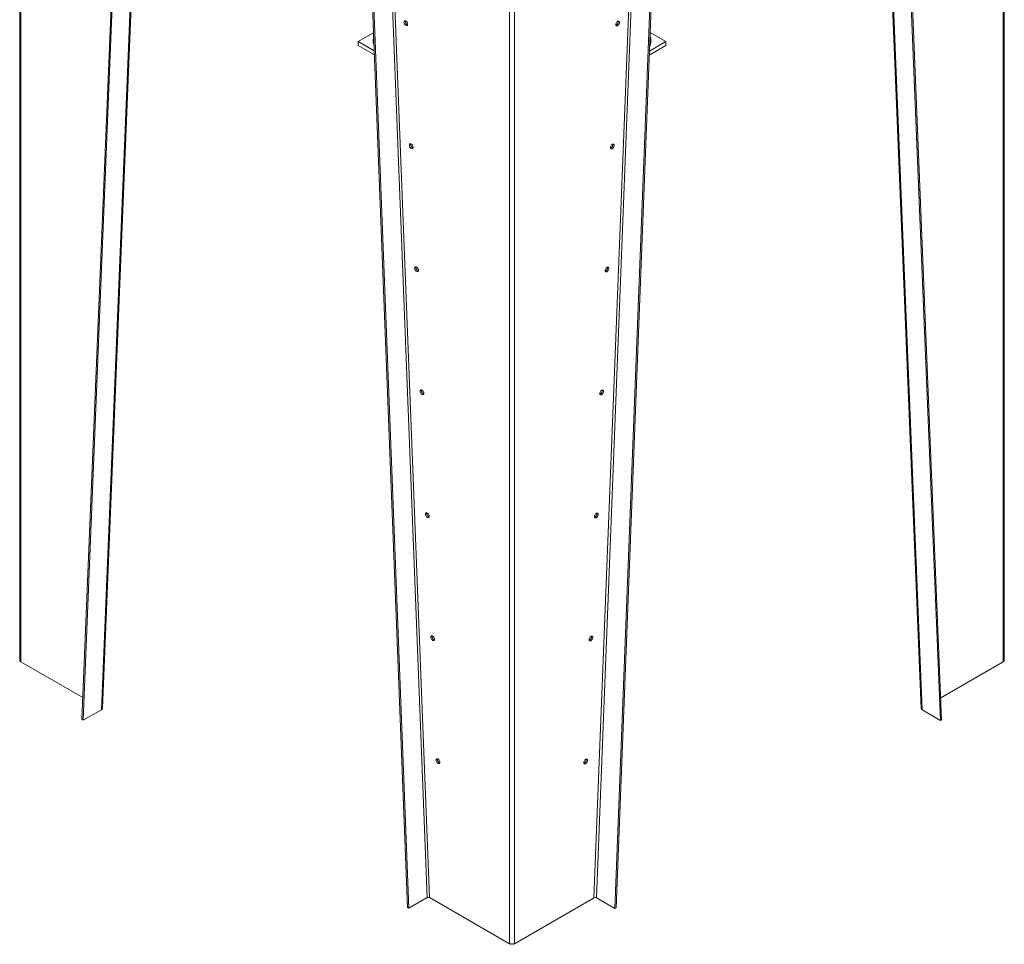
# Model space of a CAD drawing. Units: millimetres. Extents: x -148541 to -129748, y 85673 to 108644.
# Drawn here: x -131450 to -129776, y 104698 to 106270 of the extents above; entities that cross this region are included whole.
import ezdxf

# ---------------------------------------------------------------- set-up
doc = ezdxf.new("R2010")
doc.units = ezdxf.units.MM

msp = doc.modelspace()

# ---------------------------------------------------------------- linework, layer by layer
at = {"color": 7, "linetype": 'Continuous', "lineweight": 15}
for p, q in [((-131449.6, 106947.1), (-131449.6, 105182.6)), ((-129777.8, 106952.3), (-129777.8, 105178.9)), ((-129776, 105182.6), (-129776, 106953.5)), ((-131240.9, 106805.9), (-131310.6, 105097.2)), ((-131308.9, 105099.7), (-131239.1, 106808.3)), ((-129987.2, 106807.9), (-129917.5, 105099.2)), ((-129915.7, 105096.8), (-129985.4, 106805.4)), ((-131274.1, 106789.3), (-131343.9, 105080.6)), ((-131272, 106788), (-131341.8, 105079.3)), ((-129884.6, 105078.8), (-129954.3, 106787.5)), ((-129882.5, 105080.2), (-129952.2, 106788.8)), ((-130826.8, 106567), (-130757.1, 104777.8)), ((-130752.9, 104777.9), (-130822.6, 106567.1)), ((-130403.8, 106566.7), (-130473.5, 104777.5)), ((-130469.2, 104777.4), (-130399.5, 106566.6)), ((-130790.3, 104761), (-130860.1, 106550.1)), ((-130788.2, 104759.8), (-130857.9, 106549)), ((-130368.4, 106548.6), (-130438.1, 104759.4)), ((-130366.3, 106549.7), (-130436, 104760.5)), ((-130608.6, 106472.7), (-130608.6, 104699.3)), ((-130848.3, 106248.1), (-130874.4, 106233)), ((-130351.2, 106233), (-130378, 106248.5)), ((-130874.4, 106233), (-130847.1, 106217.3)), ((-130874.4, 106226.5), (-130874.4, 106233)), ((-130874.4, 106226.5), (-130846.8, 106210.6)), ((-130848.8, 106236.8), (-130847.8, 106236.8)), ((-130848.8, 106234.3), (-130848.8, 106236.8)), ((-130848.8, 106234.3), (-130847.8, 106234.3)), ((-130847.7, 106234.2), (-130848.8, 106234.2)), ((-130848.8, 106234.2), (-130848.8, 106231.7)), ((-130379.5, 106210.1), (-130351.2, 106226.5)), ((-130379.3, 106216.8), (-130351.2, 106233)), ((-130378.6, 106234.3), (-130376.8, 106234.3)), ((-130376.8, 106234.2), (-130378.6, 106234.2)), ((-130378.5, 106236.8), (-130376.8, 106236.8)), ((-130376.8, 106236.8), (-130376.8, 106234.3)), ((-130376.8, 106231.7), (-130376.8, 106234.2)), ((-130351.2, 106226.5), (-130351.2, 106233)), ((-131447.8, 105178.9), (-131342.3, 105118)), ((-129884, 105117.6), (-129777.8, 105178.9)), ((-131341.8, 105079.3), (-131310.6, 105097.2)), ((-129915.7, 105096.8), (-129884.6, 105078.8)), ((-131341.8, 105079.3), (-131343.9, 105080.6)), ((-129884.6, 105078.8), (-129882.5, 105080.2)), ((-130757.1, 104777.8), (-130788.2, 104759.8)), ((-130752.1, 104777.5), (-130752.9, 104777.9)), ((-130752.1, 104777.3), (-130752.1, 104777.5)), ((-130752.1, 104777.3), (-130617, 104699.3)), ((-130608.6, 104699.3), (-130474.2, 104776.8)), ((-130473.5, 104777.5), (-130474.2, 104777.1)), ((-130474.2, 104777.1), (-130474.2, 104776.8)), ((-130438.1, 104759.4), (-130469.2, 104777.4)), ((-130790.3, 104761), (-130788.2, 104759.8)), ((-130436, 104760.5), (-130438.1, 104759.4)), ((-130614.8, 104698.5), (-130614.4, 104699.1)), ((-130610.8, 104698.5), (-130611.2, 104699.1))]:
    msp.add_line(p, q, dxfattribs=at)
at = {"color": 8, "linetype": 'Continuous', "lineweight": 15}
for p, q in [((-131447.8, 106946.1), (-131447.8, 105178.9)), ((-130617, 106466.5), (-130617, 104699.3))]:
    msp.add_line(p, q, dxfattribs=at)
at = {"color": 7, "linetype": 'Continuous', "lineweight": 15, "flags": 128}
for points in [[(-130790.1, 106262.6), (-130790.2, 106263.7), (-130790.6, 106264.8), (-130791.2, 106266), (-130791.9, 106267), (-130792.8, 106267.8), (-130793.7, 106268.3), (-130794.6, 106268.5), (-130795.3, 106268.4), (-130795.9, 106267.9), (-130796.3, 106267.2), (-130796.4, 106266.2), (-130796.3, 106265.1), (-130795.9, 106264), (-130795.3, 106262.8), (-130794.6, 106261.8), (-130793.7, 106261), (-130792.8, 106260.5), (-130791.9, 106260.3), (-130791.2, 106260.4), (-130790.6, 106260.9), (-130790.2, 106261.6), (-130790.1, 106262.6)], [(-130794.2, 106268.4), (-130794.2, 106268.4), (-130794.3, 106267.5)], [(-130429.9, 106265.8), (-130430.1, 106266.8), (-130430.4, 106267.5), (-130431, 106267.9), (-130431.8, 106268.1), (-130432.7, 106267.9), (-130433.6, 106267.3), (-130434.4, 106266.5), (-130435.2, 106265.5), (-130435.8, 106264.4), (-130436.2, 106263.2), (-130436.3, 106262.1), (-130436.2, 106261.2), (-130435.8, 106260.4), (-130435.2, 106260), (-130434.4, 106259.8), (-130433.6, 106260.1), (-130432.7, 106260.6), (-130431.8, 106261.4), (-130431, 106262.4), (-130430.4, 106263.5), (-130430.1, 106264.7), (-130429.9, 106265.8)], [(-130432, 106267), (-130432.2, 106268), (-130432.2, 106268)], [(-130848, 106240.2), (-130848.3, 106239.2), (-130848.8, 106236.8)], [(-130848.8, 106234.2), (-130848.3, 106231.8), (-130847.6, 106229.5)], [(-130781, 106053.4), (-130781.1, 106054.5), (-130781.5, 106055.7), (-130782.1, 106056.8), (-130782.8, 106057.9), (-130783.7, 106058.7), (-130784.6, 106059.2), (-130785.5, 106059.4), (-130786.2, 106059.3), (-130786.8, 106058.8), (-130787.2, 106058.1), (-130787.3, 106057.1), (-130787.2, 106056), (-130786.8, 106054.8), (-130786.2, 106053.7), (-130785.5, 106052.7), (-130784.6, 106051.9), (-130783.7, 106051.4), (-130782.8, 106051.2), (-130782.1, 106051.3), (-130781.5, 106051.7), (-130781.1, 106052.5), (-130781, 106053.4)], [(-130785.1, 106059.3), (-130785.1, 106059.3), (-130785.2, 106058.3)], [(-130439, 106056.7), (-130439.2, 106057.6), (-130439.5, 106058.4), (-130440.1, 106058.8), (-130440.9, 106058.9), (-130441.8, 106058.7), (-130442.7, 106058.2), (-130443.5, 106057.4), (-130444.3, 106056.4), (-130444.9, 106055.3), (-130445.3, 106054.1), (-130445.4, 106053), (-130445.3, 106052), (-130444.9, 106051.3), (-130444.3, 106050.9), (-130443.5, 106050.7), (-130442.7, 106050.9), (-130441.8, 106051.5), (-130440.9, 106052.3), (-130440.1, 106053.3), (-130439.5, 106054.4), (-130439.2, 106055.6), (-130439, 106056.7)], [(-130441.1, 106057.9), (-130441.3, 106058.9), (-130441.3, 106058.9)], [(-130771.9, 105844.3), (-130772, 105845.4), (-130772.4, 105846.6), (-130773, 105847.7), (-130773.7, 105848.7), (-130774.6, 105849.5), (-130775.5, 105850.1), (-130776.4, 105850.3), (-130777.1, 105850.1), (-130777.7, 105849.7), (-130778.1, 105849), (-130778.2, 105848), (-130778.1, 105846.9), (-130777.7, 105845.7), (-130777.1, 105844.6), (-130776.4, 105843.6), (-130775.5, 105842.8), (-130774.6, 105842.3), (-130773.7, 105842.1), (-130773, 105842.2), (-130772.4, 105842.6), (-130772, 105843.4), (-130771.9, 105844.3)], [(-130776, 105850.2), (-130776, 105850.2), (-130776.1, 105849.2)], [(-130448.1, 105847.6), (-130448.2, 105848.5), (-130448.6, 105849.3), (-130449.2, 105849.7), (-130450, 105849.8), (-130450.8, 105849.6), (-130451.8, 105849.1), (-130452.6, 105848.3), (-130453.4, 105847.3), (-130454, 105846.2), (-130454.4, 105845), (-130454.5, 105843.9), (-130454.4, 105842.9), (-130454, 105842.2), (-130453.4, 105841.7), (-130452.6, 105841.6), (-130451.8, 105841.8), (-130450.8, 105842.3), (-130450, 105843.1), (-130449.2, 105844.1), (-130448.6, 105845.3), (-130448.2, 105846.4), (-130448.1, 105847.6)], [(-130450.2, 105848.8), (-130450.4, 105849.7), (-130450.4, 105849.8)], [(-130762.8, 105635.2), (-130762.9, 105636.3), (-130763.3, 105637.5), (-130763.9, 105638.6), (-130764.6, 105639.6), (-130765.5, 105640.4), (-130766.4, 105640.9), (-130767.3, 105641.1), (-130768, 105641), (-130768.6, 105640.6), (-130769, 105639.8), (-130769.1, 105638.9), (-130769, 105637.8), (-130768.6, 105636.6), (-130768, 105635.5), (-130767.3, 105634.5), (-130766.4, 105633.7), (-130765.5, 105633.1), (-130764.6, 105632.9), (-130763.9, 105633.1), (-130763.3, 105633.5), (-130762.9, 105634.2), (-130762.8, 105635.2)], [(-130766.9, 105641.1), (-130766.9, 105641.1), (-130767, 105640.1)], [(-130457.2, 105638.4), (-130457.3, 105639.4), (-130457.7, 105640.1), (-130458.3, 105640.6), (-130459.1, 105640.7), (-130459.9, 105640.5), (-130460.9, 105640), (-130461.7, 105639.2), (-130462.5, 105638.2), (-130463.1, 105637), (-130463.5, 105635.9), (-130463.6, 105634.8), (-130463.5, 105633.8), (-130463.1, 105633.1), (-130462.5, 105632.6), (-130461.7, 105632.5), (-130460.9, 105632.7), (-130459.9, 105633.2), (-130459.1, 105634), (-130458.3, 105635), (-130457.7, 105636.2), (-130457.3, 105637.3), (-130457.2, 105638.4)], [(-130459.3, 105639.7), (-130459.5, 105640.6), (-130459.5, 105640.7)], [(-130753.7, 105426.1), (-130753.8, 105427.2), (-130754.2, 105428.4), (-130754.8, 105429.5), (-130755.5, 105430.5), (-130756.4, 105431.3), (-130757.3, 105431.8), (-130758.2, 105432), (-130758.9, 105431.9), (-130759.5, 105431.5), (-130759.9, 105430.7), (-130760, 105429.8), (-130759.9, 105428.7), (-130759.5, 105427.5), (-130758.9, 105426.4), (-130758.2, 105425.3), (-130757.3, 105424.5), (-130756.4, 105424), (-130755.5, 105423.8), (-130754.8, 105423.9), (-130754.2, 105424.4), (-130753.8, 105425.1), (-130753.7, 105426.1)], [(-130757.8, 105432), (-130757.8, 105431.9), (-130757.9, 105431)], [(-130466.3, 105429.3), (-130466.4, 105430.3), (-130466.8, 105431), (-130467.4, 105431.5), (-130468.2, 105431.6), (-130469, 105431.4), (-130469.9, 105430.9), (-130470.8, 105430.1), (-130471.6, 105429.1), (-130472.2, 105427.9), (-130472.5, 105426.8), (-130472.7, 105425.7), (-130472.5, 105424.7), (-130472.2, 105424), (-130471.6, 105423.5), (-130470.8, 105423.4), (-130469.9, 105423.6), (-130469, 105424.1), (-130468.2, 105424.9), (-130467.4, 105425.9), (-130466.8, 105427), (-130466.4, 105428.2), (-130466.3, 105429.3)], [(-130468.4, 105430.5), (-130468.6, 105431.5), (-130468.6, 105431.5)], [(-130744.6, 105217), (-130744.7, 105218.1), (-130745.1, 105219.2), (-130745.7, 105220.4), (-130746.4, 105221.4), (-130747.3, 105222.2), (-130748.2, 105222.7), (-130749.1, 105222.9), (-130749.8, 105222.8), (-130750.4, 105222.3), (-130750.8, 105221.6), (-130750.9, 105220.6), (-130750.8, 105219.5), (-130750.4, 105218.4), (-130749.8, 105217.2), (-130749.1, 105216.2), (-130748.2, 105215.4), (-130747.3, 105214.9), (-130746.4, 105214.7), (-130745.7, 105214.8), (-130745.1, 105215.3), (-130744.7, 105216), (-130744.6, 105217)], [(-130748.7, 105222.9), (-130748.7, 105222.8), (-130748.8, 105221.9)], [(-130475.4, 105220.2), (-130475.5, 105221.2), (-130475.9, 105221.9), (-130476.5, 105222.4), (-130477.3, 105222.5), (-130478.1, 105222.3), (-130479, 105221.7), (-130479.9, 105221), (-130480.7, 105219.9), (-130481.3, 105218.8), (-130481.6, 105217.6), (-130481.8, 105216.5), (-130481.6, 105215.6), (-130481.3, 105214.8), (-130480.7, 105214.4), (-130479.9, 105214.3), (-130479, 105214.5), (-130478.1, 105215), (-130477.3, 105215.8), (-130476.5, 105216.8), (-130475.9, 105217.9), (-130475.5, 105219.1), (-130475.4, 105220.2)], [(-130477.5, 105221.4), (-130477.7, 105222.4), (-130477.7, 105222.4)], [(-130735.5, 105007.9), (-130735.6, 105009), (-130736, 105010.1), (-130736.6, 105011.3), (-130737.3, 105012.3), (-130738.2, 105013.1), (-130739.1, 105013.6), (-130740, 105013.8), (-130740.7, 105013.7), (-130741.3, 105013.2), (-130741.7, 105012.5), (-130741.8, 105011.5), (-130741.7, 105010.4), (-130741.3, 105009.3), (-130740.7, 105008.1), (-130740, 105007.1), (-130739.1, 105006.3), (-130738.2, 105005.8), (-130737.3, 105005.6), (-130736.6, 105005.7), (-130736, 105006.2), (-130735.6, 105006.9), (-130735.5, 105007.9)], [(-130739.6, 105013.7), (-130739.6, 105013.7), (-130739.7, 105012.8)], [(-130484.5, 105011.1), (-130484.6, 105012.1), (-130485, 105012.8), (-130485.6, 105013.2), (-130486.4, 105013.4), (-130487.2, 105013.2), (-130488.1, 105012.6), (-130489, 105011.8), (-130489.8, 105010.8), (-130490.4, 105009.7), (-130490.7, 105008.5), (-130490.9, 105007.4), (-130490.7, 105006.5), (-130490.4, 105005.7), (-130489.8, 105005.3), (-130489, 105005.1), (-130488.1, 105005.4), (-130487.2, 105005.9), (-130486.4, 105006.7), (-130485.6, 105007.7), (-130485, 105008.8), (-130484.6, 105010), (-130484.5, 105011.1)], [(-130486.6, 105012.3), (-130486.8, 105013.3), (-130486.8, 105013.3)]]:
    msp.add_lwpolyline(points, dxfattribs=at)
at = {"color": 7, "linetype": 'Continuous', "lineweight": 15}
for centre, radius, start, end in [((-130788.1, 106267.4), 6.23, 179.7249, 250.0639), ((-130438.5, 106267.1), 6.42, 291.1281, 359.0832), ((-130405.4, 106232.1), 29, 9.3934, 20.4526), ((-130820.2, 106236.4), 28.9, 189.3836, 199.6902), ((-130405.8, 106236.5), 29.4, 336.0859, 350.5608), ((-130405.7, 106239), 29.3, 336.5805, 350.5676), ((-130779, 106058.3), 6.23, 179.7216, 250.0682), ((-130447.6, 106058), 6.42, 291.1261, 359.0843), ((-130769.9, 105849.2), 6.23, 179.7172, 250.0716), ((-130456.7, 105848.9), 6.42, 291.1243, 359.0869), ((-130760.8, 105640.1), 6.23, 179.7255, 250.0632), ((-130465.8, 105639.8), 6.42, 291.1289, 359.0822), ((-130751.7, 105431), 6.23, 179.7242, 250.0647), ((-130474.9, 105430.7), 6.42, 291.1281, 359.083), ((-130742.6, 105221.8), 6.23, 179.7257, 250.0631), ((-130484, 105221.5), 6.42, 291.1285, 359.0828), ((-131446, 105182.3), 3.91, 212.9388, 241.7034), ((-129779.6, 105182.3), 3.91, 298.2966, 327.0612), ((-131311.9, 105100), 3.08, 295.0453, 353.163), ((-129914.4, 105099.6), 3.08, 186.837, 244.9547), ((-130733.5, 105012.7), 6.23, 179.7242, 250.0646), ((-130493.1, 105012.4), 6.42, 291.1276, 359.0835), ((-130754.9, 104773.5), 4.81, 65.3614, 117.7192), ((-130471.5, 104773.1), 4.81, 62.2809, 114.6383), ((-130613.4, 104705.9), 7.54, 240.88, 259.3784), ((-130612.2, 104705.9), 7.54, 280.6216, 299.12)]:
    msp.add_arc(centre, radius, start, end, dxfattribs=at)
for points, knots in [([(-131449.2, 105180.2), (-131449.3, 105180.4), (-131449.3, 105180.7), (-131449.4, 105181.2), (-131449.4, 105181.6), (-131449.5, 105182.1), (-131449.6, 105182.5), (-131449.6, 105182.6), (-131449.6, 105182.6)], [0, 0, 0, 0, 0.253694, 0.368777, 0.481645, 0.718866, 0.999709, 1, 1, 1, 1]), ([(-129776, 105182.6), (-129776, 105182.4), (-129776, 105182.1), (-129776.1, 105181.6), (-129776.2, 105181.2), (-129776.3, 105180.8), (-129776.3, 105180.4), (-129776.3, 105180.3), (-129776.3, 105180.2)], [0, 0, 0, 0, 0.319127, 0.464947, 0.608798, 0.810339, 0.904639, 1, 1, 1, 1]), ([(-130610.8, 104698.5), (-130610.9, 104698.6), (-130611, 104698.9), (-130611.2, 104699.1), (-130611.5, 104699.3), (-130612.1, 104699.5), (-130612.8, 104699.5), (-130613.5, 104699.5), (-130614, 104699.3), (-130614.4, 104699.1), (-130614.6, 104698.9), (-130614.7, 104698.7), (-130614.8, 104698.5), (-130614.8, 104698.5)], [0, 0, 0, 0, 0.12668, 0.184146, 0.240505, 0.35896, 0.499196, 0.659114, 0.73212, 0.804141, 0.905044, 0.952257, 1, 1, 1, 1])]:
    msp.add_open_spline(points, degree=3, knots=knots, dxfattribs=at)

doc.saveas('drawing.dxf')
